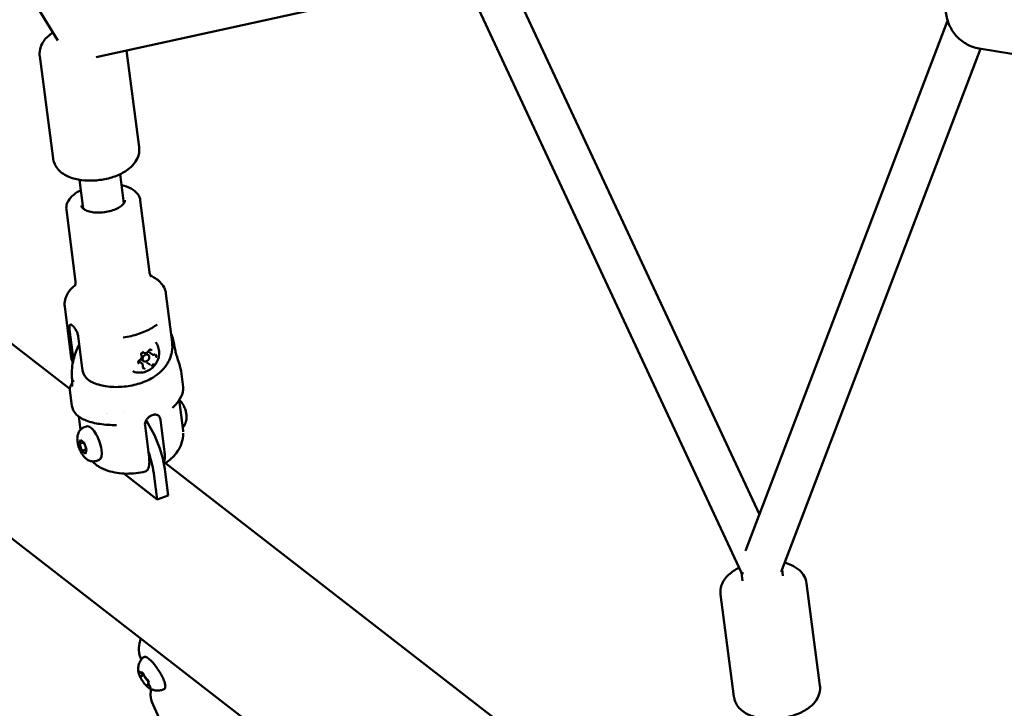
# Model space of a CAD drawing. Units: millimetres. Extents: x -927 to 46788, y 6 to 32044.
# Drawn here: x 4334 to 4720, y 4494 to 4764 of the extents above; entities that cross this region are included whole.
import ezdxf

# ---------------------------------------------------------------- set-up
doc = ezdxf.new("R2010")
doc.units = ezdxf.units.MM
doc.layers.add('MD_Visible', color=7, linetype='Continuous', lineweight=50)
doc.styles.get("Standard").update_dxf_attribs({"font": 'Square-721-BT.ttf'})
doc.dimstyles.new('OLCU', dxfattribs={"dimtxt": 300, "dimasz": 150, "dimexe": 0.18, "dimexo": 0.0625, "dimgap": 50, "dimtad": 1, "dimdec": 0, "dimlfac": 0.1, "dimrnd": 5, "dimzin": 0, "dimdsep": 46, "dimtxsty": 'Standard', "dimcen": 0.09, "dimse1": 1, "dimse2": 1, "dimadec": 0, "dimazin": 0, "dimtfac": 1, "dimtdec": 0, "dimtofl": 0, "dimtmove": 0, "dimatfit": 3, "dimfxl": 1, "dimtolj": 1, "dimtzin": 0, "dimarcsym": 0})

# ---------------------------------------------------------------- blocks, each defined once
blk = doc.blocks.new('*D9')
at = {"color": 0, "lineweight": -2, "transparency": 16777216}
blk.add_line((304.35, 15947.47), (21564.35, 15947.47), dxfattribs=at)
at = {"color": 0, "transparency": 16777216}
for points in [[(304.35, 15997.47), (304.35, 15897.47), (4.35, 15947.47)], [(21564.35, 15997.47), (21564.35, 15897.47), (21864.35, 15947.47)]]:
    blk.add_solid(points, dxfattribs=at)
at = {"layer": 'Defpoints', "color": 0, "transparency": 16777216}
for p in [(21864.35, 15947.47), (4.35, 8092.41), (21864.35, 4117.85)]:
    blk.add_point(p, dxfattribs=at)
at = {"color": 0, "transparency": 16777216, "insert": (10934.35, 16374.72), "char_height": 600, "attachment_point": 5}
blk.add_mtext('\\A1;2185', dxfattribs=at)
blk = doc.blocks.new('*D10')
at = {"color": 0, "lineweight": -2, "transparency": 16777216}
blk.add_line((-105.88, 15578.07), (-105.88, 307.59), dxfattribs=at)
at = {"color": 0, "transparency": 16777216}
for points in [[(-155.88, 15578.07), (-55.88, 15578.07), (-105.88, 15878.07)], [(-155.88, 307.59), (-55.88, 307.59), (-105.88, 7.59)]]:
    blk.add_solid(points, dxfattribs=at)
at = {"layer": 'Defpoints', "color": 0, "transparency": 16777216}
for p in [(12298.17, 15878.07), (-105.88, 7.59), (11325.1, 7.59)]:
    blk.add_point(p, dxfattribs=at)
at = {"color": 0, "transparency": 16777216, "insert": (-533.13, 7942.83), "char_height": 600, "attachment_point": 5, "rotation": 90}
blk.add_mtext('\\A1;1585', dxfattribs=at)

msp = doc.modelspace()

# ---------------------------------------------------------------- linework, layer by layer
at = {"layer": 'MD_Visible'}
for p, q in [((3683.79, 5062.29), (4879.26, 4135.34)), ((4164.27, 5056.5), (4348.76, 4755.78)), ((4123.91, 4797.33), (4353.46, 4619.34)), ((4623.61, 4570.12), (4523.78, 4784.17)), ((4363.78, 4749.24), (4481.1, 4775)), ((4616.58, 4547.34), (4511.82, 4771.95)), ((4618.18, 4555.91), (4697.39, 4763.55)), ((4341.64, 4749.6), (4346.87, 4709.63)), ((4375.63, 4751.84), (4380.58, 4714.05)), ((4632.16, 4547.65), (4710.32, 4752.56)), ((4709.71, 4752.66), (4729, 4749.55)), ((4373.11, 4703.42), (4374.56, 4691.95)), ((4357.26, 4701.22), (4358.68, 4689.94)), ((4381.05, 4693.17), (4384.6, 4665.12)), ((4352.08, 4689.51), (4355.63, 4661.46)), ((4391.11, 4656.67), (4393.51, 4637.61)), ((4351.42, 4651.66), (4353.83, 4632.6)), ((4353.31, 4642.62), (4354.82, 4630.6)), ((4356.7, 4639.94), (4358.28, 4627.4)), ((4385.59, 4632.93), (4384.33, 4633.92)), ((4381.68, 4629.32), (4380.43, 4630.31)), ((4381.32, 4631.04), (4382.34, 4630.23)), ((4383.23, 4633.36), (4384.2, 4632.59)), ((4384.87, 4628.71), (4383.61, 4629.71)), ((4397.02, 4626.27), (4397.8, 4620.06)), ((4353.49, 4618.91), (4354.27, 4612.71)), ((4396.28, 4615.33), (4396.28, 4615.33)), ((4397.84, 4603.01), (4396.32, 4615.05)), ((4356.88, 4608.84), (4356.88, 4608.84)), ((4357.58, 4603.3), (4356.92, 4608.53)), ((4374.7, 4610.18), (4374.7, 4610.18)), ((4390.55, 4594.74), (4388.96, 4607.29)), ((4359.09, 4604.32), (4360, 4604.66)), ((4368.63, 4605.74), (4368.63, 4605.74)), ((4384.47, 4592.48), (4382.89, 4605.02)), ((4357.23, 4597.78), (4357.66, 4599.39)), ((4357.66, 4599.39), (4359.06, 4598.28)), ((4358.9, 4598.4), (4357.23, 4597.78)), ((4358.2, 4595.06), (4357.23, 4597.78)), ((4358.2, 4595.06), (4359.97, 4595.72)), ((4359.6, 4593.96), (4358.2, 4595.06)), ((4359.06, 4598.28), (4360.03, 4595.57)), ((4360.03, 4595.57), (4359.6, 4593.96)), ((4363.98, 4591.2), (4364.89, 4591.54)), ((4390.94, 4590.28), (4621.14, 4411.78)), ((4374.56, 4586.18), (4387.6, 4576.07)), ((4387.6, 4576.07), (4386.5, 4585.23)), ((4390.84, 4586.8), (4391.95, 4577.64)), ((4387.6, 4576.07), (4391.95, 4577.64)), ((4632.84, 4546.19), (4632.53, 4548.63)), ((4616.97, 4544.13), (4616.56, 4547.37)), ((4642.12, 4543.19), (4647.35, 4503.23)), ((4608.41, 4538.77), (4613.64, 4498.81)), ((4381.44, 4513.35), (4381.09, 4514.15)), ((4386.03, 4513.78), (4386.03, 4513.77)), ((4381.39, 4506.85), (4382.39, 4507.5)), ((4381.82, 4507.95), (4382.01, 4508.08)), ((4383.91, 4503.53), (4384.33, 4503.8)), ((4384.34, 4504.63), (4384.35, 4504.64)), ((4388.25, 4490.71), (4385.6, 4496.83))]:
    msp.add_line(p, q, dxfattribs=at)
at = {"layer": 'MD_Visible', "extrusion": (0, 0, -1)}
for centre, major_axis, ratio, start_param, end_param in [((4382.25, 4632.22), (-0.93, -1.18), 0.786007, 1.695628, 2.403895), ((4382.25, 4632.22), (-0.93, -1.18), 0.786007, 0, 0.037327), ((4389.81, 4635.22), (28.4, -28.56), 0.912584, 1.963402, 1.973788), ((4389.81, 4635.22), (-35.95, -18.16), 0.262355, 0.402251, 0.412637), ((4381.16, 4594.3), (-6.81, 18.8), 0.382479, 0.978058, 2.114982), ((4362.45, 4598.1), (-2.44, 6.56), 0.377778, 0, 3.141593), ((4624.34, 4549.61), (-7.78, -2.24), 0.169024, -0.421597, -0.02648)]:
    msp.add_ellipse(centre, major_axis=major_axis, ratio=ratio, start_param=start_param, end_param=end_param, dxfattribs=at)
at = {"layer": 'MD_Visible'}
msp.add_ellipse((4383.27, 4631.41), major_axis=(0.93, 1.18), ratio=0.786007, dxfattribs=at)
for centre, major_axis, ratio, start_param, end_param in [((4354.69, 4622.31), (0.044, -0.326), 0.192559, 2.546284, 2.913242), ((4355.03, 4622.08), (0.06, -0.3), 0.194773, 2.948885, 3.343508), ((4376.82, 4592.73), (6.81, -18.8), 0.382479, 3.45226, 3.452263), ((4388.95, 4607.6), (0.457, -0.959), 0.028107, 2.192816, 2.415991), ((4364.71, 4606.69), (0.153, 0.988), 0.441159, 3.141593, 3.141606), ((4383.94, 4605.63), (0.52, -1.04), 0.854472, 3.748042, 3.95778), ((4396.72, 4602.85), (-1.11, -0.16), 0.462585, 3.135453, 3.135578), ((4376.82, 4592.73), (6.81, -18.8), 0.382479, 1.026611, 1.547183), ((4383.47, 4506.14), (0.82, -1.26), 0.245638, 3.926518, 6.182125)]:
    msp.add_ellipse(centre, major_axis=major_axis, ratio=ratio, start_param=start_param, end_param=end_param, dxfattribs=at)
for points, knots in [([(4709.71, 4752.66), (4708.07, 4752.92), (4706.48, 4753.46), (4703.55, 4755.04), (4702.2, 4756.08), (4699.87, 4758.57), (4698.9, 4760.02), (4697.41, 4763.21), (4696.91, 4764.95), (4696.44, 4768.54), (4696.48, 4770.39), (4697.11, 4774.01), (4697.7, 4775.78), (4699.39, 4779.03), (4700.48, 4780.52), (4703.04, 4783.05), (4704.5, 4784.1), (4707.65, 4785.62), (4709.32, 4786.12), (4712.39, 4786.47), (4713.77, 4786.44), (4715.12, 4786.23)], [5.18719, 5.18719, 5.18719, 5.18719, 5.490579, 5.490579, 5.797669, 5.797669, 6.11376, 6.11376, 6.439587, 6.439587, 6.772047, 6.772047, 7.106631, 7.106631, 7.438664, 7.438664, 7.76349, 7.76349, 8.078109, 8.078109, 8.328783, 8.328783, 8.328783, 8.328783]), ([(4346.82, 4758.95), (4346.11, 4758.48), (4345.43, 4757.96), (4343.64, 4756.29), (4342.61, 4754.96), (4341.66, 4752.21), (4341.49, 4751.03), (4341.62, 4749.77), (4341.62, 4749.68), (4341.64, 4749.6)], [8.1927154, 8.1927154, 8.1927154, 8.1927154, 8.3846706, 8.3846706, 8.7434331, 8.7434331, 8.9627334, 8.9627334, 8.978967, 8.978967, 8.978967, 8.978967]), ([(4380.58, 4714.05), (4380.71, 4713.07), (4380.64, 4712.06), (4380.17, 4710.11), (4379.74, 4709.19), (4378.51, 4707.29), (4377.64, 4706.4), (4375.39, 4704.58), (4373.92, 4703.75), (4370.72, 4702.38), (4368.98, 4701.86), (4365.47, 4701.14), (4363.7, 4700.94), (4360.19, 4700.87), (4358.46, 4700.99), (4355.09, 4701.61), (4353.45, 4702.12), (4350.53, 4703.68), (4349.19, 4704.7), (4347.57, 4707.11), (4347.1, 4708.21), (4346.89, 4709.46), (4346.88, 4709.55), (4346.87, 4709.63)], [0.445811, 0.445811, 0.445811, 0.445811, 0.629861, 0.629861, 0.835488, 0.835488, 1.112506, 1.112506, 1.488932, 1.488932, 1.871255, 1.871255, 2.238486, 2.238486, 2.607441, 2.607441, 2.993107, 2.993107, 3.35187, 3.35187, 3.57117, 3.57117, 3.587404, 3.587404, 3.587404, 3.587404]), ([(4373.64, 4699.19), (4373.67, 4699.18), (4373.7, 4699.18), (4375.11, 4698.87), (4376.37, 4698.42), (4378.55, 4697.22), (4379.49, 4696.46), (4380.63, 4694.81), (4380.95, 4694.01), (4381.05, 4693.17)], [2.6405092, 2.6405092, 2.6405092, 2.6405092, 2.6477863, 2.6477863, 2.9961973, 2.9961973, 3.3431159, 3.3431159, 3.5896235, 3.5896235, 3.5896235, 3.5896235]), ([(4352.08, 4689.51), (4351.99, 4690.29), (4352.08, 4691.09), (4352.6, 4692.67), (4353.08, 4693.45), (4354.43, 4695.03), (4355.39, 4695.8), (4356.9, 4696.73), (4357.33, 4696.96), (4357.77, 4697.18)], [0.4480309, 0.4480309, 0.4480309, 0.4480309, 0.6775698, 0.6775698, 0.9413257, 0.9413257, 1.275151, 1.275151, 1.3971451, 1.3971451, 1.3971451, 1.3971451]), ([(4374.99, 4693.28), (4375.02, 4693.06), (4374.99, 4692.82), (4374.74, 4692.17), (4374.45, 4691.75), (4373.59, 4690.94), (4373.07, 4690.57), (4371.81, 4689.87), (4371.07, 4689.55), (4369.45, 4689.01), (4368.56, 4688.79), (4366.73, 4688.49), (4365.79, 4688.41), (4363.97, 4688.38), (4363.09, 4688.44), (4361.49, 4688.69), (4360.77, 4688.88), (4359.57, 4689.35), (4359.08, 4689.62), (4358.37, 4690.19), (4358.15, 4690.48), (4357.98, 4690.87), (4357.94, 4691), (4357.93, 4691.13)], [3.589624, 3.589624, 3.589624, 3.589624, 3.848689, 3.848689, 4.185559, 4.185559, 4.477048, 4.477048, 4.775192, 4.775192, 5.079746, 5.079746, 5.386994, 5.386994, 5.693411, 5.693411, 5.995253, 5.995253, 6.289239, 6.289239, 6.585347, 6.585347, 6.731216, 6.731216, 6.731216, 6.731216]), ([(4385.32, 4663.34), (4385.32, 4663.34), (4385.32, 4663.34), (4385.3, 4663.36), (4385.15, 4663.52), (4384.82, 4664.15), (4384.66, 4664.62), (4384.6, 4665.12)], [3.216039, 3.216039, 3.216039, 3.216039, 3.2325622, 3.2325622, 3.4110929, 3.4110929, 3.5896235, 3.5896235, 3.5896235, 3.5896235]), ([(4355.63, 4661.46), (4355.69, 4660.96), (4355.65, 4660.46), (4355.49, 4659.77), (4355.38, 4659.58), (4355.37, 4659.55), (4355.37, 4659.55), (4355.37, 4659.55)], [0.4480309, 0.4480309, 0.4480309, 0.4480309, 0.6265615, 0.6265615, 0.8050921, 0.8050921, 0.8216154, 0.8216154, 0.8216154, 0.8216154]), ([(4391.11, 4656.67), (4391, 4657.52), (4390.73, 4658.35), (4389.95, 4659.86), (4389.44, 4660.54), (4388.25, 4661.75), (4387.58, 4662.28), (4386.28, 4663.09), (4385.69, 4663.41), (4385.06, 4663.7)], [2.6935618, 2.6935618, 2.6935618, 2.6935618, 2.8720924, 2.8720924, 3.0506231, 3.0506231, 3.2291537, 3.2291537, 3.3648209, 3.3648209, 3.3648209, 3.3648209]), ([(4355.53, 4659.96), (4354.99, 4659.53), (4354.5, 4659.08), (4353.45, 4657.97), (4352.93, 4657.29), (4352.08, 4655.83), (4351.75, 4655.04), (4351.37, 4653.38), (4351.31, 4652.51), (4351.42, 4651.66)], [5.1638953, 5.1638953, 5.1638953, 5.1638953, 5.2995625, 5.2995625, 5.4780932, 5.4780932, 5.6566238, 5.6566238, 5.8351545, 5.8351545, 5.8351545, 5.8351545]), ([(4356.7, 4639.94), (4356.65, 4640.32), (4356.54, 4640.76), (4356.23, 4641.62), (4356.02, 4642.05), (4355.58, 4642.8), (4355.32, 4643.17), (4354.82, 4643.79), (4354.57, 4644.04), (4354.14, 4644.38), (4353.94, 4644.49), (4353.61, 4644.53), (4353.48, 4644.46), (4353.31, 4644.18), (4353.26, 4643.96), (4353.23, 4643.37), (4353.26, 4643), (4353.31, 4642.62)], [-2.114131, -2.114131, -2.114131, -2.114131, -1.981996, -1.981996, -1.849861, -1.849861, -1.71773, -1.71773, -1.585598, -1.585598, -1.453467, -1.453467, -1.321336, -1.321336, -1.189201, -1.189201, -1.057066, -1.057066, -1.057066, -1.057066]), ([(4374.32, 4639.41), (4375.36, 4639.58), (4376.4, 4639.78), (4378.42, 4640.27), (4379.4, 4640.55), (4381.31, 4641.18), (4382.22, 4641.54), (4383.96, 4642.31), (4384.79, 4642.72), (4386.32, 4643.61), (4387.03, 4644.08), (4387.68, 4644.58)], [1.183472, 1.183472, 1.183472, 1.183472, 1.3462073, 1.3462073, 1.5089426, 1.5089426, 1.6716779, 1.6716779, 1.8344132, 1.8344132, 1.9971485, 1.9971485, 1.9971485, 1.9971485]), ([(4361.96, 4622.09), (4363.8, 4621.22), (4365.62, 4620.73), (4369.63, 4620.07), (4371.82, 4620.01), (4376.08, 4620.33), (4378.14, 4620.69), (4382.19, 4621.88), (4384.17, 4622.69), (4387.95, 4625.01), (4389.81, 4626.48), (4392.27, 4630.16), (4393.06, 4631.86), (4393.63, 4635.04), (4393.68, 4636.33), (4393.51, 4637.61)], [0.210392, 0.210392, 0.210392, 0.210392, 0.579066, 0.579066, 1.018555, 1.018555, 1.438999, 1.438999, 1.867837, 1.867837, 2.291902, 2.291902, 2.54142, 2.54142, 2.693562, 2.693562, 2.693562, 2.693562]), ([(4387.11, 4637.62), (4387.54, 4637.02), (4387.87, 4636.36), (4388.32, 4634.97), (4388.43, 4634.25), (4388.46, 4632.77), (4388.34, 4632.02), (4387.91, 4630.55), (4387.57, 4629.83), (4386.69, 4628.5), (4386.13, 4627.88), (4384.82, 4626.84), (4384.07, 4626.42), (4382.46, 4625.86), (4381.62, 4625.7), (4379.95, 4625.72), (4379.14, 4625.86), (4378.27, 4626.18), (4378.19, 4626.21), (4378.12, 4626.24)], [3.227234, 3.227234, 3.227234, 3.227234, 3.487725, 3.487725, 3.774052, 3.774052, 4.101319, 4.101319, 4.473043, 4.473043, 4.870933, 4.870933, 5.259707, 5.259707, 5.605129, 5.605129, 5.89995, 5.89995, 5.929903, 5.929903, 5.929903, 5.929903]), ([(4393.1, 4640.92), (4393.28, 4640.48), (4393.45, 4640.04), (4393.85, 4638.85), (4394.05, 4638.09), (4394.2, 4637.32)], [4.4576748, 4.4576748, 4.4576748, 4.4576748, 4.5300347, 4.5300347, 4.648801, 4.648801, 4.648801, 4.648801]), ([(4354.25, 4624.17), (4354.11, 4626.35), (4354.33, 4628.6), (4355.37, 4632.82), (4356.12, 4634.8), (4357.11, 4636.68)], [1.6343843, 1.6343843, 1.6343843, 1.6343843, 1.957719, 1.957719, 2.2509745, 2.2509745, 2.2509745, 2.2509745]), ([(4382.2, 4633.76), (4382.2, 4633.76), (4382.2, 4633.76), (4382.08, 4633.72), (4381.97, 4633.66), (4381.77, 4633.54), (4381.69, 4633.47), (4381.55, 4633.32), (4381.49, 4633.24), (4381.36, 4633.04), (4381.31, 4632.92), (4381.26, 4632.8), (4381.26, 4632.8), (4381.26, 4632.8)], [-0.0006567, -0.0006567, -0.0006567, -0.0006567, 0, 0, 0.0394171, 0.0394171, 0.0702393, 0.0702393, 0.1010616, 0.1010616, 0.1404787, 0.1404787, 0.1411354, 0.1411354, 0.1411354, 0.1411354]), ([(4381.45, 4632.52), (4381.42, 4632.57), (4381.4, 4632.63), (4381.38, 4632.76), (4381.38, 4632.82), (4381.4, 4632.95), (4381.42, 4633.02), (4381.48, 4633.15), (4381.51, 4633.21), (4381.6, 4633.33), (4381.65, 4633.38), (4381.76, 4633.47), (4381.82, 4633.51), (4381.94, 4633.57), (4382, 4633.59), (4382.11, 4633.61), (4382.17, 4633.61), (4382.27, 4633.6), (4382.32, 4633.58), (4382.38, 4633.55), (4382.39, 4633.54), (4382.4, 4633.53)], [0.13368, 0.13368, 0.13368, 0.13368, 0.512369, 0.512369, 0.82195, 0.82195, 1.114698, 1.114698, 1.404099, 1.404099, 1.693183, 1.693183, 1.982413, 1.982413, 2.273761, 2.273761, 2.57613, 2.57613, 2.916553, 2.916553, 3.007772, 3.007772, 3.007772, 3.007772]), ([(4382.4, 4633.53), (4382.48, 4633.46), (4382.58, 4633.41), (4382.8, 4633.34), (4382.91, 4633.33), (4383.15, 4633.34), (4383.27, 4633.36), (4383.52, 4633.45), (4383.64, 4633.52), (4383.86, 4633.68), (4383.96, 4633.78), (4384.11, 4633.97), (4384.17, 4634.06), (4384.22, 4634.15)], [0.133821, 0.133821, 0.133821, 0.133821, 0.423022, 0.423022, 0.720925, 0.720925, 1.037569, 1.037569, 1.369342, 1.369342, 1.707454, 1.707454, 1.960715, 1.960715, 1.960715, 1.960715]), ([(4384.22, 4634.15), (4384.25, 4634.22), (4384.29, 4634.28), (4384.38, 4634.39), (4384.43, 4634.44), (4384.55, 4634.52), (4384.6, 4634.56), (4384.72, 4634.61), (4384.78, 4634.62), (4384.9, 4634.64), (4384.95, 4634.63), (4385.05, 4634.61), (4385.1, 4634.59), (4385.14, 4634.56), (4385.14, 4634.55), (4385.14, 4634.55)], [1.180878, 1.180878, 1.180878, 1.180878, 1.470107, 1.470107, 1.759191, 1.759191, 2.048592, 2.048592, 2.341258, 2.341258, 2.648942, 2.648942, 3.004969, 3.004969, 3.007772, 3.007772, 3.007772, 3.007772]), ([(4385.6, 4634.41), (4385.6, 4634.42), (4385.6, 4634.42), (4385.53, 4634.5), (4385.44, 4634.56), (4385.27, 4634.65), (4385.2, 4634.68), (4385.03, 4634.71), (4384.94, 4634.72), (4384.74, 4634.7), (4384.63, 4634.67), (4384.51, 4634.62), (4384.51, 4634.62), (4384.51, 4634.62)], [-0.0006567, -0.0006567, -0.0006567, -0.0006567, 0, 0, 0.0394171, 0.0394171, 0.0702393, 0.0702393, 0.1010616, 0.1010616, 0.1404787, 0.1404787, 0.1411354, 0.1411354, 0.1411354, 0.1411354]), ([(4394.36, 4636.43), (4394.36, 4636.43), (4394.36, 4636.43), (4394.36, 4636.42), (4394.36, 4636.42), (4394.36, 4636.42)], [0.00122337718, 0.00122337718, 0.00122337718, 0.00122337718, 0.00122685236, 0.00122685236, 0.00124792745, 0.00124792745, 0.00124792745, 0.00124792745]), ([(4394.36, 4636.42), (4394.47, 4635.7), (4394.61, 4634.96), (4394.92, 4633.61), (4395.08, 4633.02), (4395.49, 4631.65), (4395.75, 4630.86), (4396.2, 4629.54), (4396.39, 4628.97), (4396.56, 4628.4), (4396.58, 4628.34), (4396.6, 4628.28)], [0, 0, 0, 0, 0.2476164, 0.2476164, 0.4336574, 0.4336574, 0.6766285, 0.6766285, 0.8766849, 0.8766849, 0.89949, 0.89949, 0.89949, 0.89949]), ([(4354.61, 4629.58), (4354.55, 4629.72), (4354.49, 4629.87), (4354.29, 4630.43), (4354.17, 4630.86), (4353.97, 4631.72), (4353.89, 4632.15), (4353.83, 4632.6)], [0.3231859, 0.3231859, 0.3231859, 0.3231859, 0.3426477, 0.3426477, 0.3953393, 0.3953393, 0.4480309, 0.4480309, 0.4480309, 0.4480309]), ([(4380.36, 4630.37), (4380.36, 4630.37), (4380.36, 4630.37), (4380.31, 4630.25), (4380.28, 4630.13), (4380.25, 4629.92), (4380.25, 4629.82), (4380.27, 4629.64), (4380.29, 4629.56), (4380.37, 4629.38), (4380.43, 4629.28), (4380.5, 4629.21), (4380.5, 4629.21), (4380.5, 4629.2)], [-0.0006567, -0.0006567, -0.0006567, -0.0006567, 0, 0, 0.0394171, 0.0394171, 0.0702393, 0.0702393, 0.1010616, 0.1010616, 0.1404787, 0.1404787, 0.1411354, 0.1411354, 0.1411354, 0.1411354]), ([(4380.46, 4629.55), (4380.41, 4629.59), (4380.37, 4629.64), (4380.32, 4629.75), (4380.31, 4629.82), (4380.31, 4629.95), (4380.32, 4630.01), (4380.35, 4630.14), (4380.38, 4630.21), (4380.44, 4630.34), (4380.49, 4630.4), (4380.58, 4630.5), (4380.64, 4630.55), (4380.73, 4630.61), (4380.76, 4630.63), (4380.79, 4630.65)], [6.149365, 6.149365, 6.149365, 6.149365, 6.568272, 6.568272, 6.911233, 6.911233, 7.211804, 7.211804, 7.502605, 7.502605, 7.791776, 7.791776, 8.080864, 8.080864, 8.2439, 8.2439, 8.2439, 8.2439]), ([(4380.79, 4630.65), (4380.91, 4630.71), (4381.03, 4630.79), (4381.23, 4630.99), (4381.32, 4631.1), (4381.47, 4631.34), (4381.52, 4631.46), (4381.6, 4631.73), (4381.61, 4631.86), (4381.6, 4632.12), (4381.58, 4632.25), (4381.51, 4632.42), (4381.48, 4632.47), (4381.45, 4632.52)], [1.180878, 1.180878, 1.180878, 1.180878, 1.516346, 1.516346, 1.855399, 1.855399, 2.194586, 2.194586, 2.530687, 2.530687, 2.856076, 2.856076, 3.007912, 3.007912, 3.007912, 3.007912]), ([(4385.59, 4632.93), (4385.64, 4632.89), (4385.69, 4632.86), (4385.79, 4632.8), (4385.85, 4632.78), (4385.96, 4632.75), (4386.02, 4632.74), (4386.14, 4632.73), (4386.2, 4632.73), (4386.32, 4632.73), (4386.38, 4632.74), (4386.44, 4632.76)], [0.1338206, 0.1338206, 0.1338206, 0.1338206, 0.2897599, 0.2897599, 0.4456992, 0.4456992, 0.6016386, 0.6016386, 0.7575779, 0.7575779, 0.9135172, 0.9135172, 0.9135172, 0.9135172]), ([(4386.44, 4632.76), (4386.47, 4632.77), (4386.5, 4632.77), (4386.56, 4632.77), (4386.59, 4632.77), (4386.64, 4632.77), (4386.67, 4632.76), (4386.72, 4632.75), (4386.74, 4632.74), (4386.78, 4632.72), (4386.8, 4632.71), (4386.81, 4632.7)], [2.2280754, 2.2280754, 2.2280754, 2.2280754, 2.3840148, 2.3840148, 2.5399541, 2.5399541, 2.6958934, 2.6958934, 2.8518327, 2.8518327, 3.007772, 3.007772, 3.007772, 3.007772]), ([(4387.15, 4631.68), (4387.16, 4631.68), (4387.16, 4631.69), (4387.2, 4631.81), (4387.23, 4631.93), (4387.25, 4632.15), (4387.25, 4632.24), (4387.23, 4632.42), (4387.2, 4632.51), (4387.14, 4632.68), (4387.08, 4632.77), (4387.01, 4632.85), (4387.01, 4632.85), (4387.01, 4632.85)], [-0.0006567, -0.0006567, -0.0006567, -0.0006567, 0, 0, 0.0394171, 0.0394171, 0.0702393, 0.0702393, 0.1010616, 0.1010616, 0.1404787, 0.1404787, 0.1411354, 0.1411354, 0.1411354, 0.1411354]), ([(4358.28, 4627.4), (4358.35, 4626.87), (4358.48, 4626.31), (4358.85, 4625.26), (4359.09, 4624.77), (4359.63, 4623.94), (4359.97, 4623.53), (4360.74, 4622.81), (4361.17, 4622.5), (4361.71, 4622.2), (4361.83, 4622.14), (4361.96, 4622.09)], [-2.4259661, -2.4259661, -2.4259661, -2.4259661, -2.2424038, -2.2424038, -2.0588416, -2.0588416, -1.8738359, -1.8738359, -1.6888303, -1.6888303, -1.6398535, -1.6398535, -1.6398535, -1.6398535]), ([(4382, 4628.21), (4382.02, 4628.29), (4382.04, 4628.37), (4382.04, 4628.54), (4382.04, 4628.62), (4382.01, 4628.79), (4381.99, 4628.86), (4381.93, 4629.01), (4381.89, 4629.08), (4381.8, 4629.21), (4381.74, 4629.27), (4381.68, 4629.32)], [2.228075, 2.228075, 2.228075, 2.228075, 2.437543, 2.437543, 2.647011, 2.647011, 2.856478, 2.856478, 3.065946, 3.065946, 3.275413, 3.275413, 3.275413, 3.275413]), ([(4381.91, 4627.64), (4381.91, 4627.64), (4381.91, 4627.64), (4381.98, 4627.56), (4382.06, 4627.5), (4382.22, 4627.41), (4382.3, 4627.39), (4382.47, 4627.35), (4382.55, 4627.35), (4382.76, 4627.36), (4382.88, 4627.39), (4383, 4627.43), (4383, 4627.43), (4383, 4627.43)], [-0.0006567, -0.0006567, -0.0006567, -0.0006567, 0, 0, 0.0394171, 0.0394171, 0.0702393, 0.0702393, 0.1010616, 0.1010616, 0.1404787, 0.1404787, 0.1411354, 0.1411354, 0.1411354, 0.1411354]), ([(4382.13, 4627.69), (4382.1, 4627.71), (4382.08, 4627.73), (4382.05, 4627.78), (4382.03, 4627.81), (4382, 4627.87), (4381.99, 4627.91), (4381.98, 4627.99), (4381.98, 4628.03), (4381.98, 4628.12), (4381.99, 4628.16), (4382, 4628.21)], [6.149365, 6.149365, 6.149365, 6.149365, 6.358832, 6.358832, 6.5683, 6.5683, 6.777767, 6.777767, 6.987235, 6.987235, 7.196703, 7.196703, 7.196703, 7.196703]), ([(4384.87, 4628.71), (4384.87, 4628.71), (4384.87, 4628.71), (4384.87, 4628.71), (4384.87, 4628.71), (4384.87, 4628.71), (4384.87, 4628.71), (4384.87, 4628.71), (4384.87, 4628.71), (4384.87, 4628.71), (4384.87, 4628.71), (4384.87, 4628.71)], [6.1493647028, 6.1493647028, 6.1493647028, 6.1493647028, 6.1493927559, 6.1493927559, 6.149420809, 6.149420809, 6.1494488621, 6.1494488621, 6.1494769152, 6.1494769152, 6.1495049683, 6.1495049683, 6.1495049683, 6.1495049683]), ([(4384.87, 4628.71), (4384.87, 4628.71), (4384.87, 4628.71), (4384.87, 4628.71), (4384.87, 4628.71), (4384.87, 4628.71), (4384.87, 4628.71), (4384.87, 4628.71), (4384.87, 4628.71), (4384.87, 4628.71), (4384.87, 4628.71), (4384.87, 4628.71)], [3.2752729925, 3.2752729925, 3.2752729925, 3.2752729925, 3.2753010456, 3.2753010456, 3.2753290987, 3.2753290987, 3.2753571518, 3.2753571518, 3.2753852049, 3.2753852049, 3.275413258, 3.275413258, 3.275413258, 3.275413258]), ([(4385.31, 4628.29), (4385.31, 4628.29), (4385.31, 4628.3), (4385.43, 4628.34), (4385.54, 4628.4), (4385.72, 4628.53), (4385.8, 4628.6), (4385.94, 4628.74), (4386.01, 4628.82), (4386.14, 4629.02), (4386.21, 4629.13), (4386.25, 4629.25), (4386.25, 4629.25), (4386.25, 4629.26)], [-0.0006567, -0.0006567, -0.0006567, -0.0006567, 0, 0, 0.0394171, 0.0394171, 0.0702393, 0.0702393, 0.1010616, 0.1010616, 0.1404787, 0.1404787, 0.1411354, 0.1411354, 0.1411354, 0.1411354]), ([(4354.3, 4620.36), (4354.3, 4620.36), (4354.31, 4620.37), (4354.32, 4620.43), (4354.34, 4620.5), (4354.37, 4620.73), (4354.39, 4620.92), (4354.41, 4621.42), (4354.41, 4621.77), (4354.38, 4622.5), (4354.35, 4622.88), (4354.31, 4623.28)], [0.5785343, 0.5785343, 0.5785343, 0.5785343, 0.617473, 0.617473, 0.6965783, 0.6965783, 0.8054671, 0.8054671, 0.9590138, 0.9590138, 1.1039152, 1.1039152, 1.1039152, 1.1039152]), ([(4353.49, 4618.91), (4353.44, 4619.31), (4353.46, 4619.74), (4353.67, 4620.54), (4353.85, 4620.91), (4354.18, 4621.37), (4354.29, 4621.5), (4354.41, 4621.62)], [0, 0, 0, 0, 0.1485034, 0.1485034, 0.2918301, 0.2918301, 0.3589924, 0.3589924, 0.3589924, 0.3589924]), ([(4397.68, 4618.03), (4397.41, 4616.88), (4396.82, 4615.72), (4395.35, 4613.71), (4394.56, 4612.82), (4393.66, 4611.96)], [0, 0, 0, 0, 0.606038, 0.606038, 1.077432, 1.077432, 1.077432, 1.077432]), ([(4397.67, 4613.38), (4397.52, 4613.62), (4397.35, 4613.86), (4396.96, 4614.35), (4396.73, 4614.6), (4396.41, 4614.91), (4396.37, 4614.95), (4396.32, 4614.99)], [6.0451416, 6.0451416, 6.0451416, 6.0451416, 6.241906, 6.241906, 6.4386703, 6.4386703, 6.4680462, 6.4680462, 6.4680462, 6.4680462]), ([(4364.56, 4605.7), (4362.61, 4606), (4360.79, 4606.5), (4357.84, 4607.81), (4356.63, 4608.62), (4354.94, 4610.49), (4354.41, 4611.58), (4354.27, 4612.71)], [0, 0, 0, 0, 0.655234, 0.655234, 1.276102, 1.276102, 1.873463, 1.873463, 1.873463, 1.873463]), ([(4397.67, 4613.38), (4397.8, 4613.17), (4397.94, 4612.94), (4398.19, 4612.46), (4398.3, 4612.2), (4398.52, 4611.69), (4398.62, 4611.42), (4398.79, 4610.89), (4398.87, 4610.62), (4399, 4610.09), (4399.05, 4609.83), (4399.08, 4609.58)], [0.238044, 0.238044, 0.238044, 0.238044, 0.444865, 0.444865, 0.651686, 0.651686, 0.858508, 0.858508, 1.065329, 1.065329, 1.27215, 1.27215, 1.27215, 1.27215]), ([(4388.53, 4608.47), (4388.45, 4608.58), (4388.36, 4608.68), (4388.26, 4608.77), (4388.19, 4608.83), (4388.12, 4608.88), (4388.05, 4608.93), (4387.93, 4609.01), (4387.8, 4609.08), (4387.66, 4609.13), (4387.54, 4609.18), (4387.41, 4609.22), (4387.27, 4609.24), (4387.15, 4609.26), (4387.03, 4609.28), (4386.9, 4609.28), (4386.8, 4609.28), (4386.69, 4609.28), (4386.58, 4609.27), (4386.46, 4609.26), (4386.33, 4609.24), (4386.21, 4609.22), (4386.16, 4609.21), (4386.11, 4609.19), (4386.06, 4609.18), (4385.99, 4609.16), (4385.91, 4609.14), (4385.84, 4609.12), (4385.79, 4609.1), (4385.75, 4609.08), (4385.7, 4609.07), (4385.65, 4609.05), (4385.6, 4609.03), (4385.55, 4609.01), (4385.48, 4608.98), (4385.41, 4608.95), (4385.34, 4608.92), (4385.22, 4608.86), (4385.1, 4608.79), (4384.97, 4608.71), (4384.94, 4608.69), (4384.9, 4608.67), (4384.86, 4608.64), (4384.73, 4608.56), (4384.61, 4608.47), (4384.49, 4608.37), (4384.4, 4608.3), (4384.32, 4608.23), (4384.24, 4608.16), (4384.11, 4608.04), (4383.99, 4607.91), (4383.87, 4607.78), (4383.75, 4607.63), (4383.64, 4607.48), (4383.53, 4607.33), (4383.43, 4607.17), (4383.34, 4607.02), (4383.26, 4606.85), (4383.2, 4606.72), (4383.14, 4606.58), (4383.09, 4606.44)], [0.000001, 0.000001, 0.000001, 0.000001, 0.0547171, 0.0547171, 0.0547171, 0.0903456, 0.0903456, 0.0903456, 0.1483202, 0.1483202, 0.1483202, 0.2012208, 0.2012208, 0.2012208, 0.2478198, 0.2478198, 0.2478198, 0.2866981, 0.2866981, 0.2866981, 0.3304032, 0.3304032, 0.3304032, 0.3479613, 0.3479613, 0.3479613, 0.3724811, 0.3724811, 0.3724811, 0.3895218, 0.3895218, 0.3895218, 0.4064426, 0.4064426, 0.4064426, 0.4303786, 0.4303786, 0.4303786, 0.4740104, 0.4740104, 0.4740104, 0.4882277, 0.4882277, 0.4882277, 0.5343807, 0.5343807, 0.5343807, 0.5677752, 0.5677752, 0.5677752, 0.6205398, 0.6205398, 0.6205398, 0.677299, 0.677299, 0.677299, 0.733173, 0.733173, 0.733173, 0.7797418, 0.7797418, 0.7797418, 0.7797418]), ([(4388.62, 4608.33), (4388.61, 4608.35), (4388.6, 4608.37), (4388.59, 4608.39), (4388.58, 4608.41), (4388.56, 4608.43), (4388.55, 4608.45), (4388.54, 4608.46), (4388.54, 4608.46), (4388.53, 4608.47)], [0, 0, 0, 0, 0.0001047309, 0.0001047309, 0.0001047309, 0.0002113423, 0.0002113423, 0.0002113423, 0.0002468415, 0.0002468415, 0.0002468415, 0.0002468415]), ([(4388.96, 4607.29), (4388.92, 4607.59), (4388.85, 4607.86), (4388.74, 4608.1), (4388.73, 4608.12), (4388.71, 4608.15), (4388.7, 4608.17)], [0, 0, 0, 0, 0.001020604, 0.001020604, 0.001020604, 0.001114598, 0.001114598, 0.001114598, 0.001114598]), ([(4397.7, 4604.11), (4398.05, 4604.53), (4398.3, 4604.95), (4398.78, 4605.93), (4398.93, 4606.45), (4399.12, 4607.35), (4399.15, 4607.74), (4399.18, 4608.45), (4399.17, 4608.76), (4399.13, 4609.24), (4399.11, 4609.41), (4399.08, 4609.58)], [4.1735208, 4.1735208, 4.1735208, 4.1735208, 4.3006693, 4.3006693, 4.4974337, 4.4974337, 4.6941981, 4.6941981, 4.8909624, 4.8909624, 5.0110352, 5.0110352, 5.0110352, 5.0110352]), ([(4363.98, 4591.2), (4363.57, 4591.05), (4363.14, 4590.97), (4362.29, 4590.94), (4361.89, 4591), (4361.08, 4591.23), (4360.7, 4591.41), (4359.9, 4591.9), (4359.53, 4592.23), (4358.66, 4593.14), (4358.24, 4593.76), (4357.54, 4595.04), (4357.25, 4595.69), (4356.79, 4596.99), (4356.62, 4597.63), (4356.39, 4598.99), (4356.33, 4599.7), (4356.44, 4600.84), (4356.5, 4601.24), (4356.73, 4601.94), (4356.85, 4602.23), (4357.26, 4602.96), (4357.62, 4603.41), (4358.41, 4604), (4358.74, 4604.19), (4359.09, 4604.32)], [0.49033, 0.49033, 0.49033, 0.49033, 0.617625, 0.617625, 0.757028, 0.757028, 0.936959, 0.936959, 1.21536, 1.21536, 1.683717, 1.683717, 2.115028, 2.115028, 2.523395, 2.523395, 2.96709, 2.96709, 3.187292, 3.187292, 3.32579, 3.32579, 3.522526, 3.522526, 3.631923, 3.631923, 3.631923, 3.631923]), ([(4383.09, 4606.44), (4383.08, 4606.41), (4383.07, 4606.38), (4383.06, 4606.35), (4383.04, 4606.32), (4383.03, 4606.29), (4383.02, 4606.26), (4383.02, 4606.25), (4383.01, 4606.24), (4383.01, 4606.23)], [0, 0, 0, 0, 0.0001065463, 0.0001065463, 0.0001065463, 0.0002115722, 0.0002115722, 0.0002115722, 0.0002468415, 0.0002468415, 0.0002468415, 0.0002468415]), ([(4397.9, 4602.03), (4397.89, 4600.63), (4397.64, 4599.28), (4396.83, 4596.88), (4396.28, 4595.82), (4395.07, 4593.99), (4394.4, 4593.2), (4393.02, 4591.83), (4392.31, 4591.25), (4391.17, 4590.43), (4390.76, 4590.15), (4390.34, 4589.9)], [2.0837743, 2.0837743, 2.0837743, 2.0837743, 2.2507335, 2.2507335, 2.4176926, 2.4176926, 2.5846518, 2.5846518, 2.7516109, 2.7516109, 2.846271, 2.846271, 2.846271, 2.846271]), ([(4382.93, 4586.94), (4383.03, 4586.96), (4383.12, 4586.99), (4383.44, 4587.14), (4383.65, 4587.31), (4383.98, 4587.73), (4384.14, 4588.01), (4384.38, 4588.69), (4384.47, 4589.09), (4384.57, 4589.89), (4384.6, 4590.36), (4384.58, 4591.39), (4384.54, 4591.95), (4384.47, 4592.48)], [-8.2724414, -8.2724414, -8.2724414, -8.2724414, -8.203286, -8.203286, -8.015034, -8.015034, -7.8300284, -7.8300284, -7.6450228, -7.6450228, -7.4614605, -7.4614605, -7.2778982, -7.2778982, -7.2778982, -7.2778982]), ([(4390.24, 4590.38), (4390.27, 4590.45), (4390.3, 4590.52), (4390.45, 4590.93), (4390.54, 4591.33), (4390.64, 4592.13), (4390.67, 4592.61), (4390.66, 4593.65), (4390.61, 4594.21), (4390.55, 4594.74)], [-3.0229935, -3.0229935, -3.0229935, -3.0229935, -2.9826023, -2.9826023, -2.7960699, -2.7960699, -2.6110182, -2.6110182, -2.4259665, -2.4259665, -2.4259665, -2.4259665]), ([(4364.69, 4588.97), (4365.9, 4588.24), (4367.11, 4587.72), (4369.53, 4586.91), (4370.76, 4586.64), (4373.2, 4586.26), (4374.42, 4586.16), (4376.87, 4586.13), (4378.1, 4586.19), (4380.53, 4586.45), (4381.74, 4586.66), (4382.93, 4586.94)], [1.678012, 1.678012, 1.678012, 1.678012, 1.919331, 1.919331, 2.165934, 2.165934, 2.412536, 2.412536, 2.659138, 2.659138, 2.905741, 2.905741, 2.905741, 2.905741]), ([(4615.67, 4549.3), (4614.16, 4548.56), (4612.78, 4547.68), (4610.41, 4545.47), (4609.38, 4544.14), (4608.43, 4541.39), (4608.27, 4540.21), (4608.39, 4538.95), (4608.4, 4538.86), (4608.41, 4538.77)], [8.0157082, 8.0157082, 8.0157082, 8.0157082, 8.3846706, 8.3846706, 8.7434331, 8.7434331, 8.9627334, 8.9627334, 8.978967, 8.978967, 8.978967, 8.978967]), ([(4642.12, 4543.19), (4641.99, 4544.17), (4641.67, 4545.12), (4640.71, 4546.88), (4640.05, 4547.66), (4638.38, 4549.18), (4637.31, 4549.82), (4635.33, 4550.7), (4634.44, 4551), (4633.52, 4551.23)], [5.8373744, 5.8373744, 5.8373744, 5.8373744, 6.0214245, 6.0214245, 6.2270517, 6.2270517, 6.5040693, 6.5040693, 6.7155131, 6.7155131, 6.7155131, 6.7155131]), ([(4381.2, 4521.53), (4381.02, 4520.96), (4380.87, 4520.37), (4380.53, 4518.6), (4380.44, 4517.35), (4380.54, 4516.06)], [0.8191049, 0.8191049, 0.8191049, 0.8191049, 0.9115555, 0.9115555, 1.0845889, 1.0845889, 1.0845889, 1.0845889]), ([(4380.36, 4508.23), (4380.32, 4508.41), (4380.28, 4508.61), (4380.23, 4509.07), (4380.2, 4509.34), (4380.2, 4509.96), (4380.22, 4510.33), (4380.38, 4511.21), (4380.52, 4511.72), (4381.08, 4512.89), (4381.51, 4513.55), (4382.13, 4514.12)], [2.2221417, 2.2221417, 2.2221417, 2.2221417, 2.3275194, 2.3275194, 2.4328972, 2.4328972, 2.5382749, 2.5382749, 2.6436526, 2.6436526, 2.7490303, 2.7490303, 2.7490303, 2.7490303]), ([(4381.09, 4514.15), (4380.91, 4514.56), (4380.78, 4514.95), (4380.61, 4515.58), (4380.57, 4515.83), (4380.55, 4516.08)], [0.0000086, 0.0000086, 0.0000086, 0.0000086, 0.1579162, 0.1579162, 0.2800279, 0.2800279, 0.2800279, 0.2800279]), ([(4382.13, 4514.12), (4382.28, 4514.26), (4382.48, 4514.35), (4382.92, 4514.4), (4383.15, 4514.34), (4383.78, 4514.1), (4384.21, 4513.81), (4385.1, 4513.04), (4385.56, 4512.57), (4386.48, 4511.52), (4386.94, 4510.94), (4387.83, 4509.71), (4388.26, 4509.06), (4389.05, 4507.76), (4389.41, 4507.11), (4390.03, 4505.85), (4390.29, 4505.25), (4390.67, 4504.15), (4390.8, 4503.64), (4390.87, 4502.96), (4390.87, 4502.74), (4390.81, 4502.36), (4390.75, 4502.19), (4390.56, 4501.89), (4390.41, 4501.76), (4390.24, 4501.69)], [2.74903, 2.74903, 2.74903, 2.74903, 2.91602, 2.91602, 3.121678, 3.121678, 3.495233, 3.495233, 3.839403, 3.839403, 4.168916, 4.168916, 4.494695, 4.494695, 4.82022, 4.82022, 5.148536, 5.148536, 5.487189, 5.487189, 5.674996, 5.674996, 5.826213, 5.826213, 5.977431, 5.977431, 5.977431, 5.977431]), ([(4380.54, 4508.87), (4380.54, 4508.87), (4380.53, 4508.87), (4380.48, 4508.89), (4380.45, 4508.9), (4380.4, 4508.89), (4380.38, 4508.87), (4380.36, 4508.81), (4380.35, 4508.77), (4380.35, 4508.66), (4380.36, 4508.58), (4380.39, 4508.5), (4380.39, 4508.49), (4380.39, 4508.49)], [-0.0006567, -0.0006567, -0.0006567, -0.0006567, 0, 0, 0.0394171, 0.0394171, 0.0702393, 0.0702393, 0.1010616, 0.1010616, 0.1404787, 0.1404787, 0.1411354, 0.1411354, 0.1411354, 0.1411354]), ([(4380.36, 4508.23), (4380.38, 4508.12), (4380.41, 4508.01), (4380.48, 4507.77), (4380.52, 4507.65), (4380.62, 4507.4), (4380.67, 4507.27), (4380.78, 4507), (4380.85, 4506.86), (4380.98, 4506.58), (4381.05, 4506.44), (4381.13, 4506.3)], [4.0610436, 4.0610436, 4.0610436, 4.0610436, 4.1892199, 4.1892199, 4.3173961, 4.3173961, 4.4455724, 4.4455724, 4.5737487, 4.5737487, 4.7019249, 4.7019249, 4.7019249, 4.7019249]), ([(4380.53, 4508.84), (4380.53, 4508.84), (4380.53, 4508.84), (4380.53, 4508.84), (4380.54, 4508.83), (4380.56, 4508.82), (4380.58, 4508.81), (4380.63, 4508.76), (4380.67, 4508.73), (4380.74, 4508.65), (4380.78, 4508.61), (4380.84, 4508.53), (4380.86, 4508.51), (4380.88, 4508.49)], [3.1259957, 3.1259957, 3.1259957, 3.1259957, 3.1387046, 3.1387046, 3.2774057, 3.2774057, 3.4621242, 3.4621242, 3.6983656, 3.6983656, 3.9509007, 3.9509007, 4.0551099, 4.0551099, 4.0551099, 4.0551099]), ([(4380.88, 4508.49), (4380.94, 4508.42), (4380.99, 4508.35), (4381.1, 4508.23), (4381.16, 4508.17), (4381.26, 4508.07), (4381.32, 4508.03), (4381.43, 4507.96), (4381.48, 4507.93), (4381.58, 4507.9), (4381.62, 4507.9), (4381.7, 4507.9), (4381.76, 4507.92), (4381.81, 4507.95), (4381.82, 4507.95), (4381.82, 4507.95)], [5.369668, 5.369668, 5.369668, 5.369668, 5.622203, 5.622203, 5.874738, 5.874738, 6.127274, 6.127274, 6.379809, 6.379809, 6.486622, 6.486622, 6.61979, 6.61979, 6.632344, 6.632344, 6.632344, 6.632344]), ([(4380.91, 4506.79), (4380.91, 4506.78), (4380.91, 4506.78), (4380.93, 4506.7), (4380.97, 4506.61), (4381.06, 4506.43), (4381.1, 4506.35), (4381.19, 4506.18), (4381.24, 4506.09), (4381.36, 4505.88), (4381.43, 4505.77), (4381.5, 4505.66), (4381.5, 4505.66), (4381.5, 4505.66)], [-0.0006567, -0.0006567, -0.0006567, -0.0006567, 0, 0, 0.0394171, 0.0394171, 0.0702393, 0.0702393, 0.1010616, 0.1010616, 0.1404787, 0.1404787, 0.1411354, 0.1411354, 0.1411354, 0.1411354]), ([(4381.16, 4506.81), (4381.17, 4506.8), (4381.19, 4506.8), (4381.22, 4506.8), (4381.23, 4506.8), (4381.26, 4506.8), (4381.28, 4506.81), (4381.31, 4506.81), (4381.33, 4506.82), (4381.36, 4506.83), (4381.38, 4506.84), (4381.39, 4506.85)], [0.1336803, 0.1336803, 0.1336803, 0.1336803, 0.176776, 0.176776, 0.2198716, 0.2198716, 0.2629673, 0.2629673, 0.3060629, 0.3060629, 0.3491585, 0.3491585, 0.3491585, 0.3491585]), ([(4381.18, 4506.19), (4381.35, 4505.9), (4381.52, 4505.59), (4381.9, 4504.99), (4382.1, 4504.69), (4382.51, 4504.13), (4382.72, 4503.86), (4383.14, 4503.37), (4383.35, 4503.14), (4383.75, 4502.75), (4383.94, 4502.58), (4384.13, 4502.44)], [4.732746, 4.732746, 4.732746, 4.732746, 4.998607, 4.998607, 5.264468, 5.264468, 5.530329, 5.530329, 5.79619, 5.79619, 6.062051, 6.062051, 6.062051, 6.062051]), ([(4382.29, 4507.69), (4382.29, 4507.69), (4382.29, 4507.69), (4382.21, 4507.8), (4382.14, 4507.91), (4382.01, 4508.07), (4381.95, 4508.14), (4381.84, 4508.25), (4381.78, 4508.3), (4381.66, 4508.39), (4381.6, 4508.42), (4381.55, 4508.44), (4381.55, 4508.44), (4381.55, 4508.44)], [-0.0006567, -0.0006567, -0.0006567, -0.0006567, 0, 0, 0.0394171, 0.0394171, 0.0702393, 0.0702393, 0.1010616, 0.1010616, 0.1404787, 0.1404787, 0.1411354, 0.1411354, 0.1411354, 0.1411354]), ([(4381.73, 4508.33), (4381.73, 4508.33), (4381.73, 4508.33), (4381.74, 4508.33), (4381.74, 4508.33), (4381.76, 4508.31), (4381.78, 4508.3), (4381.8, 4508.28), (4381.82, 4508.27), (4381.83, 4508.26)], [3.1259957, 3.1259957, 3.1259957, 3.1259957, 3.1387046, 3.1387046, 3.2774057, 3.2774057, 3.4229513, 3.4229513, 3.5201621, 3.5201621, 3.5201621, 3.5201621]), ([(4382.12, 4507.94), (4382.15, 4507.89), (4382.18, 4507.85), (4382.25, 4507.75), (4382.28, 4507.7), (4382.34, 4507.6), (4382.37, 4507.55), (4382.42, 4507.45), (4382.44, 4507.41), (4382.48, 4507.32), (4382.5, 4507.28), (4382.51, 4507.24)], [4.1169374, 4.1169374, 4.1169374, 4.1169374, 4.3140114, 4.3140114, 4.5110854, 4.5110854, 4.7081594, 4.7081594, 4.9052334, 4.9052334, 5.1023074, 5.1023074, 5.1023074, 5.1023074]), ([(4382.51, 4507.24), (4382.55, 4507.14), (4382.6, 4507.03), (4382.72, 4506.81), (4382.78, 4506.7), (4382.92, 4506.49), (4382.99, 4506.38), (4383.14, 4506.19), (4383.21, 4506.1), (4383.36, 4505.94), (4383.44, 4505.87), (4383.53, 4505.81), (4383.55, 4505.79), (4383.57, 4505.78)], [4.322471, 4.322471, 4.322471, 4.322471, 4.687877, 4.687877, 5.031695, 5.031695, 5.369249, 5.369249, 5.710858, 5.710858, 6.073817, 6.073817, 6.149505, 6.149505, 6.149505, 6.149505]), ([(4383.03, 4503.53), (4383.03, 4503.53), (4383.03, 4503.52), (4383.11, 4503.42), (4383.19, 4503.32), (4383.34, 4503.16), (4383.4, 4503.1), (4383.51, 4502.98), (4383.56, 4502.93), (4383.67, 4502.84), (4383.72, 4502.8), (4383.77, 4502.78), (4383.78, 4502.78), (4383.78, 4502.78)], [-0.0006567, -0.0006567, -0.0006567, -0.0006567, 0, 0, 0.0394171, 0.0394171, 0.0702393, 0.0702393, 0.1010616, 0.1010616, 0.1404787, 0.1404787, 0.1411354, 0.1411354, 0.1411354, 0.1411354]), ([(4383.57, 4505.78), (4383.58, 4505.78), (4383.6, 4505.76), (4383.65, 4505.73), (4383.67, 4505.7), (4383.73, 4505.64), (4383.76, 4505.61), (4383.83, 4505.53), (4383.86, 4505.49), (4383.93, 4505.41), (4383.96, 4505.36), (4383.99, 4505.31), (4384, 4505.31), (4384, 4505.31)], [3.275273, 3.275273, 3.275273, 3.275273, 3.4592897, 3.4592897, 3.6542076, 3.6542076, 3.8491255, 3.8491255, 4.0440434, 4.0440434, 4.2389612, 4.2389612, 4.2498624, 4.2498624, 4.2498624, 4.2498624]), ([(4383.91, 4503.53), (4383.88, 4503.51), (4383.84, 4503.47), (4383.8, 4503.41), (4383.78, 4503.37), (4383.76, 4503.3), (4383.76, 4503.27), (4383.76, 4503.21), (4383.76, 4503.18), (4383.76, 4503.12), (4383.77, 4503.1), (4383.77, 4503.06), (4383.78, 4503.06), (4383.78, 4503.06)], [3.4907512, 3.4907512, 3.4907512, 3.4907512, 3.591262, 3.591262, 3.7041337, 3.7041337, 3.8170055, 3.8170055, 3.9298772, 3.9298772, 4.0427489, 4.0427489, 4.0551099, 4.0551099, 4.0551099, 4.0551099]), ([(4383.78, 4503.06), (4383.78, 4503.04), (4383.78, 4503.03), (4383.78, 4503.02), (4383.78, 4503.01), (4383.78, 4503.01), (4383.78, 4503.01), (4383.78, 4503.01)], [5.3696681, 5.3696681, 5.3696681, 5.3696681, 5.4825398, 5.4825398, 5.5954116, 5.5954116, 5.6004651, 5.6004651, 5.6004651, 5.6004651]), ([(4384.42, 4504.43), (4384.42, 4504.43), (4384.42, 4504.43), (4384.39, 4504.52), (4384.36, 4504.62), (4384.29, 4504.8), (4384.25, 4504.89), (4384.16, 4505.06), (4384.11, 4505.14), (4383.98, 4505.34), (4383.9, 4505.45), (4383.82, 4505.55), (4383.82, 4505.55), (4383.82, 4505.56)], [-0.0006567, -0.0006567, -0.0006567, -0.0006567, 0, 0, 0.0394171, 0.0394171, 0.0702393, 0.0702393, 0.1010616, 0.1010616, 0.1404787, 0.1404787, 0.1411354, 0.1411354, 0.1411354, 0.1411354]), ([(4390.24, 4501.69), (4389.64, 4501.43), (4389.05, 4501.3), (4387.87, 4501.17), (4387.31, 4501.21), (4386.36, 4501.37), (4385.97, 4501.49), (4385.32, 4501.74), (4385.07, 4501.87), (4384.62, 4502.11), (4384.44, 4502.23), (4384.23, 4502.38), (4384.18, 4502.41), (4384.13, 4502.44)], [5.9774306, 5.9774306, 5.9774306, 5.9774306, 6.0584902, 6.0584902, 6.1560284, 6.1560284, 6.2614061, 6.2614061, 6.3667838, 6.3667838, 6.4721615, 6.4721615, 6.5043192, 6.5043192, 6.5043192, 6.5043192]), ([(4384.34, 4504.63), (4384.3, 4504.61), (4384.27, 4504.57), (4384.22, 4504.51), (4384.21, 4504.47), (4384.19, 4504.38), (4384.18, 4504.33), (4384.19, 4504.2), (4384.21, 4504.12), (4384.26, 4503.95), (4384.3, 4503.86), (4384.39, 4503.66), (4384.44, 4503.56), (4384.55, 4503.38), (4384.6, 4503.3), (4384.65, 4503.23)], [3.490751, 3.490751, 3.490751, 3.490751, 3.591262, 3.591262, 3.706834, 3.706834, 3.885614, 3.885614, 4.207926, 4.207926, 4.530237, 4.530237, 4.852548, 4.852548, 5.102307, 5.102307, 5.102307, 5.102307]), ([(4384.31, 4504.74), (4384.33, 4504.71), (4384.34, 4504.67), (4384.36, 4504.61), (4384.37, 4504.59), (4384.37, 4504.55), (4384.37, 4504.54), (4384.37, 4504.53), (4384.37, 4504.53), (4384.37, 4504.53)], [5.0378512, 5.0378512, 5.0378512, 5.0378512, 5.2170863, 5.2170863, 5.3963214, 5.3963214, 5.5755565, 5.5755565, 5.6004651, 5.6004651, 5.6004651, 5.6004651]), ([(4384.65, 4503.23), (4384.7, 4503.15), (4384.74, 4503.08), (4384.83, 4502.93), (4384.86, 4502.86), (4384.92, 4502.73), (4384.94, 4502.67), (4384.97, 4502.58), (4384.98, 4502.54), (4384.99, 4502.51), (4384.99, 4502.5), (4384.99, 4502.5)], [4.322471, 4.322471, 4.322471, 4.322471, 4.62285, 4.62285, 4.920267, 4.920267, 5.203863, 5.203863, 5.452446, 5.452446, 5.600465, 5.600465, 5.600465, 5.600465]), ([(4384.79, 4502.35), (4384.79, 4502.35), (4384.79, 4502.35), (4384.84, 4502.33), (4384.89, 4502.32), (4384.95, 4502.35), (4384.97, 4502.37), (4385, 4502.42), (4385, 4502.46), (4384.98, 4502.56), (4384.96, 4502.64), (4384.93, 4502.72), (4384.93, 4502.72), (4384.93, 4502.72)], [-0.0006567, -0.0006567, -0.0006567, -0.0006567, 0, 0, 0.0394171, 0.0394171, 0.0702393, 0.0702393, 0.1010616, 0.1010616, 0.1404787, 0.1404787, 0.1411354, 0.1411354, 0.1411354, 0.1411354]), ([(4647.35, 4503.23), (4647.48, 4502.24), (4647.41, 4501.24), (4646.94, 4499.29), (4646.51, 4498.37), (4645.28, 4496.47), (4644.41, 4495.58), (4642.16, 4493.76), (4640.69, 4492.93), (4637.49, 4491.56), (4635.75, 4491.04), (4632.24, 4490.32), (4630.47, 4490.12), (4626.97, 4490.04), (4625.23, 4490.17), (4621.86, 4490.79), (4620.22, 4491.3), (4617.3, 4492.86), (4615.96, 4493.88), (4614.34, 4496.29), (4613.87, 4497.39), (4613.67, 4498.64), (4613.65, 4498.73), (4613.64, 4498.81)], [0.445811, 0.445811, 0.445811, 0.445811, 0.629861, 0.629861, 0.835488, 0.835488, 1.112506, 1.112506, 1.488932, 1.488932, 1.871255, 1.871255, 2.238486, 2.238486, 2.607441, 2.607441, 2.993107, 2.993107, 3.35187, 3.35187, 3.57117, 3.57117, 3.587404, 3.587404, 3.587404, 3.587404])]:
    msp.add_open_spline(points, degree=3, knots=knots, dxfattribs=at)
for points in [[(4374.46, 4692.74), (4374.6, 4692.62), (4374.72, 4692.5), (4374.82, 4692.38)], [(4358.32, 4690.3), (4358.39, 4690.44), (4358.47, 4690.58), (4358.58, 4690.73)], [(4394.2, 4637.32), (4394.25, 4637.03), (4394.31, 4636.73), (4394.36, 4636.43)], [(4396.6, 4628.28), (4396.79, 4627.63), (4396.93, 4626.95), (4397.02, 4626.27)], [(4354.31, 4623.29), (4354.29, 4623.58), (4354.26, 4623.87), (4354.25, 4624.17)], [(4354.31, 4623.28), (4354.31, 4623.28), (4354.31, 4623.29), (4354.31, 4623.29)], [(4354.72, 4621.91), (4354.72, 4621.91), (4354.72, 4621.91), (4354.72, 4621.91)], [(4397.77, 4618.47), (4397.74, 4618.34), (4397.71, 4618.19), (4397.68, 4618.03)], [(4397.8, 4620.06), (4397.87, 4619.54), (4397.85, 4619), (4397.77, 4618.47)], [(4354.27, 4612.71), (4354.27, 4612.71), (4354.27, 4612.71), (4354.27, 4612.71)], [(4365.23, 4605.6), (4365, 4605.63), (4364.78, 4605.67), (4364.56, 4605.7)], [(4371.76, 4605.13), (4369.51, 4605.16), (4367.28, 4605.31), (4365.23, 4605.6)], [(4382.94, 4606.02), (4382.86, 4605.68), (4382.85, 4605.34), (4382.89, 4605.02)], [(4397.84, 4603.01), (4397.86, 4602.85), (4397.87, 4602.7), (4397.88, 4602.55)], [(4397.9, 4602.03), (4397.9, 4602.04), (4397.9, 4602.04), (4397.9, 4602.05)], [(4364.61, 4589.02), (4363.83, 4589.49), (4363.06, 4590.15), (4362.28, 4590.97)], [(4364.61, 4589.02), (4364.61, 4589.02), (4364.61, 4589.02), (4364.61, 4589.02)], [(4385.6, 4496.83), (4385.15, 4497.87), (4384.99, 4499.05), (4385.09, 4500.25)], [(4385.09, 4500.25), (4385.11, 4500.4), (4385.12, 4500.58), (4385.15, 4500.75)], [(4385.15, 4500.75), (4385.19, 4501.08), (4385.26, 4501.41), (4385.34, 4501.74)]]:
    msp.add_open_spline(points, degree=3, dxfattribs=at)

# ---------------------------------------------------------------- dimensions: what is measured, and where the dimension line sits
dim = msp.add_linear_dim(base=(21864.35, 15947.47), p1=(4.35, 8092.41), p2=(21864.35, 4117.85), dimstyle='OLCU', override={"dimtxt": 600, "dimasz": 300, "dimgap": 120})
dim.commit()
dim.dimension.update_dxf_attribs({"geometry": '*D9', "text_midpoint": (10934.35, 16374.72)})
dim = msp.add_linear_dim(base=(-105.88, 7.59), p1=(12298.17, 15878.07), p2=(11325.1, 7.59), angle=90, dimstyle='OLCU', override={"dimtxt": 600, "dimasz": 300, "dimgap": 120})
dim.commit()
dim.dimension.update_dxf_attribs({"geometry": '*D10', "text_midpoint": (-533.13, 7942.83)})

doc.saveas('drawing.dxf')
